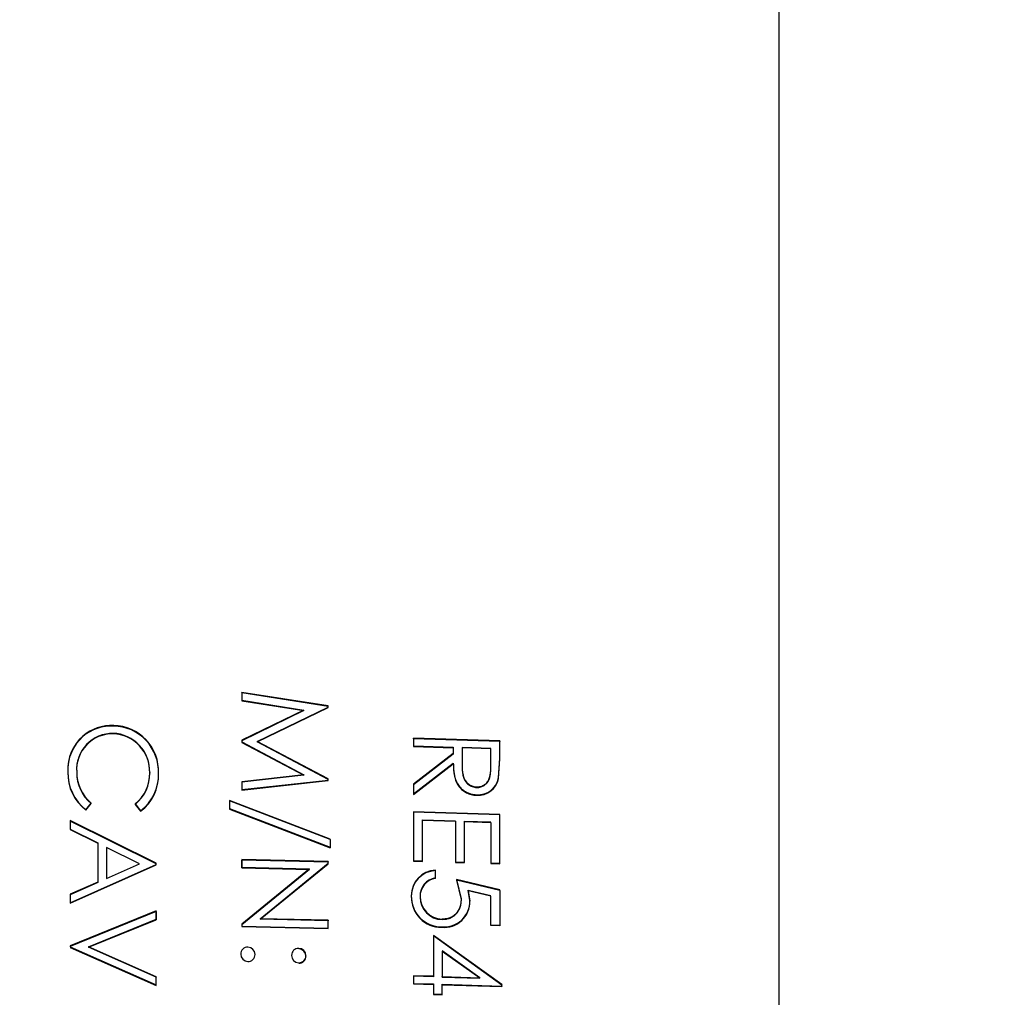
# Model space of a CAD drawing. Units: inches. Extents: x 0 to 17, y 0 to 11.
# Drawn here: x 4.5 to 4.6, y 7.3 to 7.4 of the extents above; entities that cross this region are included whole.
import ezdxf
from ezdxf import colors
from ezdxf.entities.mleader import LeaderData, LeaderLine
from ezdxf.enums import TextEntityAlignment as Align
from ezdxf.math import Vec2, Vec3

# ---------------------------------------------------------------- set-up
doc = ezdxf.new("R2010")
doc.units = ezdxf.units.IN
doc.header["$MEASUREMENT"] = 0
for name, color, linetype in [('400-03900(DEFAUL', 7, 'Continuous'), ('5414_02_27', 7, 'Continuous'), ('Default', 7, 'Continuous')]:
    doc.layers.add(name, color=color, linetype=linetype)
doc.styles.add('SEACAD_Arial', font='arial.ttf')
doc.dimstyles.new('Outline', dxfattribs={"dimtxt": 0.125, "dimasz": 0.25, "dimexe": 0.0625, "dimexo": 0.0625, "dimgap": 0.03125, "dimtad": 0, "dimtih": 1, "dimtoh": 1, "dimlfac": 16.12903225806452, "dimzin": 4, "dimdsep": 46, "dimtxsty": 'SEACAD_Arial', "dimblk1": '_SE_FILLED', "dimblk2": '_SE_FILLED', "dimsah": 1, "dimcen": 0.0625, "dimadec": 0, "dimazin": 0, "dimtfac": 1, "dimtdec": 1, "dimtofl": 0, "dimtmove": 0, "dimatfit": 3, "dimfxl": 1, "dimtolj": 1, "dimtzin": 4, "dimarcsym": 0})

# ---------------------------------------------------------------- blocks, each defined once
blk = doc.blocks.new('_SE_FILLED')
at = {"color": 0}
blk.add_line((0, 0), (-1, 0), dxfattribs=at)
blk.add_solid([(0, 0), (-1, -0.1665), (-1, 0.1665), (0, 0)], dxfattribs=at)
blk = doc.blocks.new('SE1')
at = {"layer": '400-03900(DEFAUL', "color": 7, "linetype": 'Continuous', "lineweight": 30}
blk.add_line((4.56594837650189, 6.893191867603329), (4.565942247789711, 7.618363272855104), dxfattribs=at)
at = {"layer": '5414_02_27', "color": 7, "linetype": 'Continuous', "lineweight": 30}
for p, q in [((4.512710001237959, 7.365802424398179), (4.512710001237957, 7.365021698147086)), ((4.521253308324575, 7.364453494848205), (4.512710001237958, 7.36580242439818)), ((4.512710001237958, 7.365752140923557), (4.512710001237958, 7.365802424398179)), ((4.521253308324575, 7.364402739460346), (4.512710001237958, 7.365752140923557)), ((4.512710001237956, 7.365752140923557), (4.512710001237956, 7.36497146394833)), ((4.512710001237957, 7.365021698147086), (4.518871040002343, 7.364048942726102)), ((4.512710001237956, 7.364971463948331), (4.518871040002345, 7.363998375163982)), ((4.518871040002343, 7.36404894272611), (4.512710001237958, 7.361069410456562)), ((4.518871040002343, 7.36399837516399), (4.512710001237958, 7.361019402791563)), ((4.51424341533042, 7.360952987891241), (4.521253308324573, 7.364342779990369)), ((4.51424341533042, 7.360902892209446), (4.521253308324573, 7.36429203120178)), ((4.521253308324573, 7.364342779990368), (4.521253308324573, 7.364453494848182)), ((4.521253308324573, 7.364292031201779), (4.521253308324573, 7.364402739460323)), ((4.512710001237959, 7.361069410456562), (4.512710001237956, 7.360894982436527)), ((4.512710001237958, 7.361069410456562), (4.512710001237958, 7.361019402791563)), ((4.512710001237958, 7.361019402791563), (4.512710001237958, 7.360844983899542)), ((4.512710001237956, 7.360894982436527), (4.518857348805089, 7.357639561031856)), ((4.52125330832457, 7.357234139622799), (4.514243415330415, 7.360952987891251)), ((4.52125330832457, 7.357183754232756), (4.514243415330415, 7.360902892209456)), ((4.529718379998304, 7.36126662337625), (4.529718379998309, 7.36049313382845)), ((4.538261687084924, 7.361003535799605), (4.529718379998309, 7.361266623376248)), ((4.529718379998309, 7.361215403490441), (4.529718379998309, 7.361266623376249)), ((4.538261687084924, 7.360951580752671), (4.529718379998309, 7.361215403490441)), ((4.529718379998303, 7.361215403490441), (4.529718379998303, 7.36044195297895)), ((4.538261687084918, 7.35927957219105), (4.538261687084922, 7.361003535799606)), ((4.538261687084924, 7.361003535799605), (4.538261687084924, 7.36095158075267)), ((4.538261687084916, 7.359227699850978), (4.538261687084916, 7.360951580752674)), ((4.512710001237958, 7.360844983899542), (4.51885734880509, 7.357589324286051)), ((4.52971837999831, 7.36049313382845), (4.533661444807507, 7.360375400559855)), ((4.529718379998303, 7.360441952978949), (4.533661444807508, 7.360323892894268)), ((4.533661444807507, 7.360375400559855), (4.533661444807507, 7.359747235686339)), ((4.533661444807507, 7.360323892894268), (4.533661444807507, 7.359695758325084)), ((4.534537681431781, 7.360348404588101), (4.534525701634177, 7.358771877334305)), ((4.534537681431784, 7.360296821319035), (4.534525701634173, 7.358720369302541)), ((4.537385450460642, 7.360258548545545), (4.534537681431786, 7.3603484045881)), ((4.537385450460642, 7.360206711822097), (4.534537681431786, 7.360296821319035)), ((4.537385450460636, 7.35864384197479), (4.537385450460636, 7.360258548545546)), ((4.537385450460642, 7.35859208041232), (4.537385450460642, 7.360206711822099)), ((4.533661444807507, 7.359747235686339), (4.529718379998306, 7.356702617607875)), ((4.533661444807507, 7.359695758325084), (4.529718379998304, 7.35665160863517)), ((4.538145311908258, 7.357333373626435), (4.538261687084919, 7.359279572191051)), ((4.538145311908261, 7.357281597842142), (4.538261687084919, 7.359227699850977)), ((4.529718379998304, 7.355748380359629), (4.533661444807504, 7.358791565119691)), ((4.529718379998304, 7.355697409631344), (4.533661444807504, 7.358740132184307)), ((4.503587752096019, 7.357863441182109), (4.503587752096019, 7.3578140985117)), ((4.51885734880509, 7.357639561031859), (4.512710001237958, 7.356961683262916)), ((4.51885734880509, 7.357589324286053), (4.512710001237958, 7.356911871434166)), ((4.512710001237958, 7.356186339164624), (4.521253308324573, 7.35712211767241)), ((4.512710001237958, 7.356136559865966), (4.521253308324573, 7.357071737075182)), ((4.518857348805091, 7.357639561031859), (4.518857348805091, 7.357589324286054)), ((4.521253308324572, 7.35712211767241), (4.521253308324567, 7.357234139622804)), ((4.521253308324573, 7.357071737075183), (4.521253308324573, 7.357183754232762)), ((4.512710001237959, 7.356961683262915), (4.512710001237959, 7.356186339164624)), ((4.512710001237958, 7.356961683262915), (4.512710001237958, 7.356911871434166)), ((4.512710001237959, 7.356911871434167), (4.512710001237959, 7.356136559865967)), ((4.529718379998306, 7.356702617607875), (4.529718379998309, 7.355748380359623)), ((4.529718379998307, 7.35665160863517), (4.529718379998307, 7.355697409631337)), ((4.511505175879591, 7.355111125533041), (4.51150517587959, 7.354298670395523)), ((4.521472367480632, 7.351281367819571), (4.51150517587959, 7.355111125533041)), ((4.511505175879589, 7.355111125533041), (4.511505175879589, 7.355061461629528)), ((4.511505175879586, 7.355061458803937), (4.511505175879586, 7.35424903712277)), ((4.521472367480632, 7.351231182408451), (4.511505176772101, 7.355061461285855)), ((4.49727439876218, 7.354178626572627), (4.49778268446024, 7.354844593986822)), ((4.497274398762181, 7.354129738138516), (4.497782684460243, 7.354795657459968)), ((4.502163867581585, 7.354765385239959), (4.502677287478614, 7.354080989908255)), ((4.502163867581586, 7.354765385239959), (4.502163867581586, 7.354716244013976)), ((4.502163867581584, 7.354716244013975), (4.502677287478614, 7.354031848696708)), ((4.511505175879589, 7.35429867039552), (4.521472367480631, 7.350470558947467)), ((4.511505175879589, 7.354249037122768), (4.521472367480631, 7.350420396797421)), ((4.495701622477605, 7.353104066967362), (4.495701622477604, 7.352263206811998)), ((4.50424492956422, 7.348881823991588), (4.495701622477606, 7.353104066967362)), ((4.495701622477606, 7.353104066967362), (4.495701622477606, 7.353055286266025)), ((4.529718379998308, 7.353985806386498), (4.529718379962949, 7.349142714634739)), ((4.538261687084924, 7.35372430655219), (4.529718379998309, 7.353985806386498)), ((4.529718379998309, 7.353985806386498), (4.529718379998309, 7.353934901050292)), ((4.538261687084924, 7.353672657031836), (4.529718379998309, 7.353934901050293)), ((4.529718379998304, 7.353934901050293), (4.529718379998304, 7.349096054256305)), ((4.530594616622567, 7.353189690076056), (4.533880503963563, 7.35309145094835)), ((4.530594616586653, 7.349125507650875), (4.530594616622567, 7.353189690076055)), ((4.530594616622563, 7.349070557067494), (4.530594616622563, 7.353138739569693)), ((4.530594616622567, 7.353138739569693), (4.533880503963563, 7.353040222297055)), ((4.538261687040465, 7.348890507751479), (4.538261687084918, 7.353724306552191)), ((4.538261687084924, 7.353672657031836), (4.538261687084924, 7.35372430655219)), ((4.538261687084916, 7.348834537806664), (4.538261687084916, 7.353672657031836)), ((4.50424492956422, 7.348832761662953), (4.495701622477606, 7.353055286266025)), ((4.495701622477605, 7.353055286266025), (4.495701622477605, 7.352214454362376)), ((4.495701622477604, 7.352263206811998), (4.498439861928444, 7.350912189364725)), ((4.495701622477605, 7.352214454362376), (4.498439861928446, 7.350863356519959)), ((4.533880503963563, 7.353040222297055), (4.533880503963563, 7.348972265380204)), ((4.534756740587846, 7.353064535440095), (4.537385450460642, 7.352981952820122)), ((4.534756752634074, 7.34900082552892), (4.534756740587845, 7.353064535440096)), ((4.534756740587847, 7.34894533427591), (4.534756740587847, 7.353013230021016)), ((4.534756740587847, 7.353013230021017), (4.537385450460642, 7.352930410336131)), ((4.537385450460642, 7.35293041033613), (4.537385450460642, 7.348862700606037)), ((4.521472367480631, 7.351231182408449), (4.521472367480631, 7.351281367819569)), ((4.521472367480631, 7.351231182408449), (4.521472367480631, 7.35042039679742)), ((4.498439861928444, 7.350912189364725), (4.498439861928444, 7.347028626539677)), ((4.498439861928444, 7.350863356519958), (4.498439861928444, 7.346979890166027)), ((4.499316098552716, 7.350430461851801), (4.499316098552716, 7.347369027426879)), ((4.502579737698176, 7.348818491801502), (4.499316098552716, 7.350430461851801)), ((4.521253308324573, 7.349047782735884), (4.512710001237958, 7.34925331705601)), ((4.512710001237957, 7.34925331705601), (4.51271000123796, 7.348484534059597)), ((4.512710001237958, 7.34925331705601), (4.512710001237958, 7.349203767410679)), ((4.521253308324573, 7.34899767354139), (4.512710001237958, 7.349203767410679)), ((4.512710001237958, 7.348435003179914), (4.512710001237958, 7.349203767410679)), ((4.495701622477606, 7.3449762624025), (4.504244929564219, 7.348772000863723)), ((4.495701622477606, 7.344927685330257), (4.504244929564219, 7.348722941218085)), ((4.499316098552712, 7.347369027426879), (4.502579737698176, 7.348818491801502)), ((4.504244929564218, 7.348772000863723), (4.504244929564218, 7.348881823991587)), ((4.50424492956422, 7.348722941218085), (4.50424492956422, 7.348832761662951)), ((4.512710001237958, 7.348484534059597), (4.519418687892518, 7.348325456134712)), ((4.512710001237958, 7.348435003179913), (4.519418687892518, 7.348275492811307)), ((4.519418687892515, 7.348325456134713), (4.512710001237958, 7.342848234108208)), ((4.519418687892515, 7.34827549281131), (4.512710001237958, 7.342798800495829)), ((4.514529219073111, 7.343398763003255), (4.52125330832457, 7.348886466519133)), ((4.514529219073111, 7.343349209936311), (4.521253308324573, 7.348836361276723)), ((4.521253308324567, 7.348886466519136), (4.521253308324574, 7.349047782735885)), ((4.521253308324573, 7.349047782735884), (4.521253308324573, 7.34899767354139)), ((4.521253308324575, 7.348836361276723), (4.521253308324575, 7.34899767354139)), ((4.52971837996295, 7.349142714634739), (4.530594616586653, 7.349125507650874)), ((4.529718379998304, 7.349096054256305), (4.53059461662257, 7.349070557067494)), ((4.531908971558965, 7.347435781014688), (4.531908971558964, 7.348204170112043)), ((4.533880503141143, 7.349019090644495), (4.534756752634074, 7.349000825528919)), ((4.533880503963563, 7.348972265380204), (4.534756740587843, 7.348945334275911)), ((4.537385450416793, 7.348909684763025), (4.538261687040465, 7.34889050775148)), ((4.537385450460639, 7.348862700606036), (4.538261687084917, 7.348834537806663)), ((4.531908971558964, 7.347384876281438), (4.531908971558964, 7.348153248550902)), ((4.533990033541612, 7.34726342955064), (4.534428151853736, 7.345364773861256)), ((4.538261687084924, 7.346251860561592), (4.533990033541616, 7.34726342955064)), ((4.498439861928444, 7.347028626539678), (4.495701622477604, 7.345810400450691)), ((4.498439861928444, 7.346979890166028), (4.495701622477604, 7.345761809569041)), ((4.538261687084924, 7.346200408067499), (4.533990033541616, 7.347212347796797)), ((4.533990033541613, 7.347212347796797), (4.534428151853732, 7.34531368884232)), ((4.538261687084924, 7.346200408067498), (4.538261687084924, 7.346251860561591)), ((4.495701622477604, 7.34581040045069), (4.495701622477605, 7.3449762624025)), ((4.495701622477606, 7.345761809569041), (4.495701622477606, 7.344927685330259)), ((4.535138382711312, 7.346211614814585), (4.537385450460642, 7.345680145897856)), ((4.535304388478008, 7.34519901689626), (4.535138382711312, 7.346211614814589)), ((4.537385450460642, 7.345628786061586), (4.535138382711312, 7.34616045134183)), ((4.535138382711307, 7.346160451341834), (4.535304388478011, 7.345147856147516)), ((4.537385450460642, 7.34272163302682), (4.537385450460642, 7.345628786061586)), ((4.538261687084924, 7.346200408067498), (4.538261687084924, 7.342693529584803)), ((4.50424492956422, 7.344165204468049), (4.495701622477607, 7.340706961155367)), ((4.50424492956422, 7.344116232571231), (4.495701622477607, 7.340658429561984)), ((4.497512283314473, 7.340621854853988), (4.504244929564219, 7.34334374687709)), ((4.504244929564218, 7.34334374687709), (4.504244929564222, 7.34416520446805)), ((4.50424492956422, 7.344116232571229), (4.50424492956422, 7.344165204468049)), ((4.504244929564219, 7.344116232571229), (4.504244929564219, 7.343294785555667)), ((4.521253308324573, 7.34323511917918), (4.514529219073112, 7.343398763003253)), ((4.514529219073112, 7.343398763003254), (4.514529219073112, 7.343349209936311)), ((4.521253308324573, 7.343185116550518), (4.514529219073112, 7.343349209936311)), ((4.497512283314465, 7.340573243750578), (4.50424492956422, 7.343294785555667)), ((4.512710001237958, 7.342848234108209), (4.512710001237958, 7.342673756919232)), ((4.512710001237958, 7.342848234108209), (4.512710001237958, 7.34279880049583)), ((4.512710001237958, 7.342798800495829), (4.512710001237958, 7.342624325189773)), ((4.512710001237958, 7.342673756919234), (4.521253308324573, 7.34246870525834)), ((4.512710001237958, 7.342624325189775), (4.521253308324573, 7.34241871119904)), ((4.521253308324575, 7.342468705258337), (4.52125330832457, 7.343235119179179)), ((4.521253308324573, 7.34323511917918), (4.521253308324573, 7.343185116550517)), ((4.521253308324572, 7.342418711199039), (4.521253308324572, 7.343185116550518)), ((4.537385450450802, 7.342772945191959), (4.538261687074943, 7.342744935268373)), ((4.53826168708492, 7.342693529584801), (4.537385450460638, 7.342721633026819)), ((4.531689912402907, 7.341743476725981), (4.531689912402793, 7.337698696412708)), ((4.538480746240982, 7.336879729395717), (4.531689912402906, 7.341743476725982)), ((4.538480746240983, 7.336828340182927), (4.531689912402907, 7.341692676544909)), ((4.531689912402793, 7.341692676544911), (4.531689912402793, 7.33764791556242)), ((4.495701622477608, 7.340706961155367), (4.495701622477605, 7.340597620915813)), ((4.495701622477606, 7.340597620915813), (4.504244929564219, 7.336839533842682)), ((4.495701622477606, 7.34054908993385), (4.504244929564219, 7.33679060218834)), ((4.50424492956422, 7.337658152674249), (4.497512283314474, 7.340621854853986)), ((4.497512283314475, 7.340621854853988), (4.497512283314465, 7.340573243750579)), ((4.50424492956422, 7.337609222574192), (4.497512283314462, 7.340573243750586)), ((4.518350774506691, 7.340412820397523), (4.518350774506691, 7.340462596754344)), ((4.519062716763902, 7.339734424498819), (4.519062716763902, 7.339684603441099)), ((4.53627646348307, 7.337558896598284), (4.532566149027171, 7.340213275048528)), ((4.532566149027167, 7.340162411433385), (4.532566149027167, 7.337621588754789)), ((4.536276463483069, 7.337507712429437), (4.53256614902717, 7.340162411433395)), ((4.518350774506691, 7.339041568732788), (4.518350774506691, 7.338991798536192)), ((4.504244929564221, 7.336839533842682), (4.504244929564221, 7.337658152674248)), ((4.50424492956422, 7.337658152674249), (4.50424492956422, 7.337609222574191)), ((4.504244929564221, 7.33679060218834), (4.504244929564221, 7.337609222574191)), ((4.529718379998203, 7.337755706229066), (4.529718379998002, 7.336991963645009)), ((4.531689912402792, 7.337698696412709), (4.529718379998203, 7.337755706229067)), ((4.531689912402793, 7.33764791556242), (4.529718379998201, 7.337705090313739)), ((4.529718379998308, 7.337705090313736), (4.529718379998308, 7.336940968597556)), ((4.532566149027164, 7.337672444075625), (4.536276463483069, 7.337558896598285)), ((4.532566149027164, 7.337621588754788), (4.532566149027164, 7.337672444075624)), ((4.532566149027164, 7.337621588754788), (4.536276463483069, 7.337507712429435)), ((4.536276463483069, 7.337507712429437), (4.536276463483069, 7.337558896598285)), ((4.529718379998002, 7.336991963645009), (4.53168991240259, 7.336933739529508)), ((4.529718379998308, 7.336940968597556), (4.531689912402903, 7.336883341270338)), ((4.53168991240259, 7.336933739529509), (4.531689912402321, 7.335952345302355)), ((4.531689912402904, 7.336883341270338), (4.531689912402904, 7.335901040015853)), ((4.532566149026565, 7.335925272050375), (4.532566149024131, 7.336909281516805)), ((4.532566149027164, 7.336908096894413), (4.538480746240981, 7.33672449501787)), ((4.532566149027164, 7.336908096894413), (4.532566149027164, 7.336857241701947)), ((4.532566149027164, 7.336857241701947), (4.538480746240981, 7.336673105386348)), ((4.53256614902716, 7.335874939420902), (4.53256614902716, 7.336857241701945)), ((4.538480746237637, 7.336723276160416), (4.538480746240977, 7.336879729395715)), ((4.538480746240981, 7.336879729395717), (4.538480746240981, 7.336828340182927)), ((4.538480746240983, 7.336673105386346), (4.538480746240983, 7.336828340182925)), ((4.538480746240981, 7.33672449501787), (4.538480746240981, 7.336673105386347)), ((4.53168991240232, 7.335952345302355), (4.532566149026564, 7.335925272050375)), ((4.531689912402904, 7.335901040015854), (4.532566149027168, 7.335874939420902))]:
    blk.add_line(p, q, dxfattribs=at)
for centre, radius, start, end in [((4.499826768664094, 7.358112754500371), 0.004411086821966057, 87.4515162800619, 130.2507568189979), ((4.499830741713611, 7.358051070880126), 0.004423176708869842, 87.51000133234218, 130.1856382642307), ((4.499929679806508, 7.35798238163503), 0.004538054611861479, 357.6719139297185, 88.8228704428911), ((4.499922182612933, 7.35792592323304), 0.004545264252103297, 357.7648473712419, 88.73020970750858), ((4.49988848695154, 7.358165863078358), 0.004411182848603873, 131.3083631822654, 182.798104113013), ((4.499912625567322, 7.35810644709729), 0.004434797812667095, 131.4555858462944, 182.6480449853073), ((4.499911493846519, 7.358136208027236), 0.003561074881993549, 89.14360365605694, 183.9316941402162), ((4.499919489535015, 7.358177969205427), 0.003568563565992757, 89.27378955441364, 183.806868403663), ((4.499847279870091, 7.358004941176007), 0.00374314770229911, 357.8335654187269, 88.20208211618608), ((4.499855830487445, 7.357963559430092), 0.003734913313409052, 357.7065687154574, 88.32934873616234), ((4.500097867945565, 7.357831465651804), 0.004616839998082566, 178.522306532096, 232.2976992516437), ((4.500102916067154, 7.357784972891313), 0.004621823367741243, 178.554583451343, 232.2663480957277), ((4.500346178411966, 7.357899009210213), 0.003987599979613868, 179.3960737537076, 229.994108399275), ((4.500346056251822, 7.357850015585194), 0.003987477711412858, 179.3962118188846, 229.9949254960941), ((4.49977609995698, 7.357739057885755), 0.00381368106079499, 308.7633923495012, 1.869034640249347), ((4.499792167629204, 7.357682523302302), 0.003797864331499154, 308.6442171063853, 1.985382412422921), ((4.500056341780384, 7.357628757018138), 0.004410896487002175, 306.4554776462278, 2.199440821629817), ((4.500045083445437, 7.357585016705418), 0.004421934075763998, 306.5312264580078, 2.120760640459699), ((4.536122047747061, 7.357725390131906), 0.0020608917503193, 265.9632489167239, 349.0345556437016), ((4.53612238974399, 7.357673499010409), 0.002060534059015866, 265.9530136321289, 349.0358952884011), ((4.532001953821163, 7.345702954290599), 0.002502943524437762, 92.12898025056963, 180.9025665180902), ((4.532001743628507, 7.34565223600949), 0.0025027325844347, 92.12434445387282, 180.9015177882892), ((4.53214450936507, 7.345680434608705), 0.001771078502806982, 97.64247510985804, 182.8080544737009), ((4.532151547716409, 7.345623678213709), 0.001777825026804519, 97.84221227031234, 182.6032873759018), ((4.532482948520899, 7.345528620961945), 0.002984816592103411, 178.3827828478422, 270.5130000519719), ((4.532486143547602, 7.345582628272699), 0.002987918101962514, 178.4484983328187, 270.4511981088069), ((4.532588765559986, 7.345522284692857), 0.00221330437279938, 179.4655769934168, 268.7941954152346), ((4.532589262881645, 7.345573656361566), 0.002213795875181088, 179.4820370194938, 268.7815889842316), ((4.53275519046229, 7.345133008622216), 0.002550052473105151, 264.4750360932415, 1.483270649858775), ((4.532753065392519, 7.345084403451386), 0.002552112013842751, 264.5274374784547, 1.424681335363595), ((4.513293699971876, 7.339888379377497), 0.0006932302448184421, 88.45309641010464, 180.1353005187823), ((4.513298181207026, 7.339855321020779), 0.0007261754521294846, 359.9337940072514, 88.87695675142548), ((4.518325453265956, 7.339776405932), 0.0006866578550504797, 87.88667787448891, 180.5934999369372), ((4.518329722728713, 7.339729891062883), 0.0007330080542921073, 0.3543595465846059, 88.35425559465305), ((4.518329995920951, 7.339680382069717), 0.0007327330029858203, 0.3300903616958027, 88.37500852109339), ((4.513330013672792, 7.339889649534102), 0.0007295478053010348, 180.2283186612192, 268.6176511694064), ((4.513337967507678, 7.339846275967977), 0.000686437717006278, 267.8665926615357, 0.6849527385476067), ((4.518364682736697, 7.339767288726483), 0.0007258532552193295, 179.8417676899795, 268.902076080469), ((4.518376320996645, 7.33972752364958), 0.0006864304560712183, 267.8671631755972, 0.5760178520918985), ((4.518376258876542, 7.339677816784283), 0.0006864914346318962, 267.8725409532301, 0.5664355112726247)]:
    blk.add_arc(centre, radius, start, end, dxfattribs=at)
for points, knots in [([(4.533661444807502, 7.358791565119691), (4.533664860475557, 7.358614711268459), (4.533671270764796, 7.358282804209113), (4.533723799825002, 7.357820978413552), (4.533812214785681, 7.357371766503637), (4.533972882771677, 7.356923674234386), (4.534229819645798, 7.356502815533489), (4.534565830257702, 7.356157163357631), (4.534924370488629, 7.355924255914629), (4.535287084958026, 7.355775140354827), (4.535628942237897, 7.355691738642808), (4.535861013104153, 7.355676983653719), (4.535976968543116, 7.355669611245178)], [0, 0, 0, 0, 0.1170623664177563, 0.2196945417195381, 0.3079769369794259, 0.4213672628086959, 0.5371237111357418, 0.6402901743601798, 0.7515931632470781, 0.8345055486493851, 0.917309819789344, 1, 1, 1, 1]), ([(4.533661444807502, 7.358740132184308), (4.533664211187163, 7.358601890258217), (4.533669270749379, 7.358349053080724), (4.533697100133304, 7.357986678804647), (4.533743205291161, 7.357665024733723), (4.533858546889737, 7.357126617496198), (4.534115249633694, 7.356569135280656), (4.534564197942315, 7.356105901927884), (4.534966255657617, 7.355846521442733), (4.535352965171187, 7.355700184241066), (4.535698179750001, 7.355635448686724), (4.535882286844798, 7.355623993823772), (4.535976968543113, 7.355618102872751)], [0, 0, 0, 0, 0.09162612510425483, 0.1675793408756601, 0.2410726182779185, 0.3075008219861752, 0.5350982063304135, 0.6413918123560136, 0.7503114380820759, 0.8685103346199463, 0.9323781365265877, 1, 1, 1, 1]), ([(4.53452570163418, 7.358771877334305), (4.534528630821902, 7.358580070375671), (4.534533938556653, 7.358232513115689), (4.534585714009725, 7.357753904457248), (4.53469125542367, 7.35735606872256), (4.534894443979658, 7.356968678551615), (4.535205773431259, 7.356674216555633), (4.535532548365384, 7.356518579098021), (4.535777548835649, 7.356455313332478), (4.535910191088436, 7.356445945779932), (4.535978679942785, 7.356441108912881)], [0, 0, 0, 0, 0.1806588358380633, 0.3273566841515778, 0.4535269169542043, 0.5694264796608183, 0.7449713751377741, 0.8654091441591915, 0.9305049987556964, 1, 1, 1, 1]), ([(4.53452570163418, 7.358720369302541), (4.534528800080539, 7.358527832821477), (4.534534393326406, 7.358180270284749), (4.534586120432024, 7.357705398841228), (4.534688497779292, 7.357307508822318), (4.53484035165786, 7.357021334777972), (4.535004618437976, 7.356818063385403), (4.535161959524795, 7.356680269821678), (4.535339351068065, 7.356558054420723), (4.535540409450707, 7.356468063806298), (4.53575649091769, 7.35640562695473), (4.535904662710111, 7.356394919057546), (4.535978679942785, 7.356389570071048)], [0, 0, 0, 0, 0.1811176494331107, 0.3269495180077153, 0.4495643112979827, 0.5687633024814315, 0.6353423002235415, 0.7038652865285211, 0.7744760615356006, 0.8497420811738624, 0.9249406708453515, 1, 1, 1, 1]), ([(4.535978679942785, 7.356441108912881), (4.536052921922044, 7.356442037694678), (4.536196563109243, 7.356443834674248), (4.536463714626747, 7.356505351391994), (4.536758044996911, 7.356653484213595), (4.537044054247358, 7.356916772500717), (4.537217184751972, 7.357214412136223), (4.537303245843173, 7.357518665562659), (4.537350392327432, 7.357830314601306), (4.537379991013526, 7.358213285459105), (4.537383529546419, 7.358492350053292), (4.537385450460643, 7.35864384197479)], [0, 0, 0, 0, 0.07841868980887569, 0.15172216332654, 0.2866823087776563, 0.4157426289008626, 0.5419240272489074, 0.6229436555964817, 0.7255562227087128, 0.8510165172121663, 1, 1, 1, 1]), ([(4.535978679942785, 7.356389570071048), (4.536048363415226, 7.356390407694784), (4.536184300627683, 7.356392041715472), (4.536439076053314, 7.356445503955685), (4.53671799349837, 7.356578511887858), (4.536993078476449, 7.356810248863282), (4.537190266155909, 7.357103383433291), (4.537284931736669, 7.357377554607681), (4.537326669275799, 7.357613782551973), (4.537357376228864, 7.357852865654338), (4.537381196168448, 7.358184881195899), (4.537383935792513, 7.358447104080848), (4.537385450460646, 7.35859208041232)], [0, 0, 0, 0, 0.0736484068423139, 0.1436719322028476, 0.2726337282234786, 0.3907808943363248, 0.5066741095502092, 0.6208428700929831, 0.6733407858004121, 0.7421808187347578, 0.8574583637483659, 1, 1, 1, 1]), ([(4.534428151853742, 7.345364773861256), (4.534422599538175, 7.34521397998073), (4.53441228247066, 7.344933781453455), (4.534312477307788, 7.344535818318447), (4.534154030433876, 7.344183746156063), (4.533925393273513, 7.343884314856942), (4.533641950612396, 7.3436387580969), (4.533362498524106, 7.34349282533792), (4.533095886345668, 7.34340859821075), (4.532840718799711, 7.343361274883222), (4.532648257275175, 7.343360685716949), (4.532542189431987, 7.343360361020383)], [0, 0, 0, 0, 0.1396633590912598, 0.2595162840491093, 0.3801544334134841, 0.5017144076051576, 0.6174347006129755, 0.7431329427953033, 0.8092539941617406, 0.8948775996424839, 1, 1, 1, 1]), ([(4.534428151853742, 7.34531368884232), (4.534423294872698, 7.345171214645847), (4.534413809737527, 7.344892978638209), (4.534316504518252, 7.344493809255182), (4.53415525686649, 7.344135542071047), (4.533924546468373, 7.343829953997149), (4.533639810231114, 7.343586159328758), (4.533305882496403, 7.343413779111004), (4.532934717709252, 7.34331407339783), (4.532675018733345, 7.343311028055338), (4.532542189431987, 7.343309470441512)], [0, 0, 0, 0, 0.1319272211045304, 0.2576389564374707, 0.380609060637608, 0.5001149250727943, 0.6217886713732133, 0.7426211299857552, 0.8683573727271738, 1, 1, 1, 1])]:
    blk.add_open_spline(points, degree=3, knots=knots, dxfattribs=at)
blk = doc.blocks.new('DMBLK43')
at = {"layer": 'Default', "linetype": 'Continuous', "lineweight": 15}
for points in [[(1.051197546333464, 9.031450558928817), (1.134530878659698, 9.031450558928817), (1.092864212496581, 9.281450555907519)], [(1.051197546333464, 4.60244451946729), (1.092864212496581, 4.352444522488589), (1.134530878659698, 4.60244451946729)]]:
    blk.add_hatch(color=7, dxfattribs=at).paths.add_polyline_path(points)
at = {"layer": 'Default', "color": 7, "linetype": 'Continuous', "lineweight": 15}
for p, q in [((5.575340475319807, 9.281450555907519), (1.030364213251906, 9.28145055590752)), ((1.092864212496581, 7.035697579037546), (1.092864212496581, 9.281450555907519)), ((1.092864212496581, 4.352444522488589), (1.092864212496581, 6.410697625373107)), ((1.585640475319809, 4.352444522488589), (1.030364213251905, 4.352444522488589))]:
    blk.add_line(p, q, dxfattribs=at)
at = {"layer": 'Default', "color": 7, "linetype": 'Continuous', "lineweight": 15, "style": 'SEACAD_Arial'}
for s, p in [('79.50', (0.823842473366146, 6.973197572339053)), ('[', (0.7124294298878852, 6.785697572339053)), (']', (1.424385951627015, 6.785697572339053)), ('2019,3', (0.823842473366146, 6.785697572339053)), ('APPROX.', (0.7069946472791894, 6.598197572339053))]:
    blk.add_text(s, height=0.125, dxfattribs=at).set_placement(p, align=Align.TOP_LEFT)
blk = doc.blocks.new('_DOT')
at = {"color": 0, "linetype": 'ByBlock', "lineweight": -2}
blk.add_line((-0.5, 0), (-1, 0), dxfattribs=at)
at = {"color": 0, "linetype": 'ByBlock', "const_width": 0.5}
blk.add_lwpolyline([(-0.25, 0, 1), (0.25, 0, 1)], format="xyb", close=True, dxfattribs=at)

msp = doc.modelspace()

# ---------------------------------------------------------------- block references
at = {"layer": 'Default'}
msp.add_blockref('SE1', (0, 0), dxfattribs=at)

# ---------------------------------------------------------------- dimensions: what is measured, and where the dimension line sits
at = {"layer": 'Default', "color": 7, "linetype": 'Continuous', "lineweight": 15}
dim = msp.add_linear_dim(base=(1.092864212496581, 9.281450555907519), p1=(1.648140474564485, 4.352444522488589), p2=(5.637840474564483, 9.281450555907519), angle=90, text='\\A1;<>\\XAPPROX.', dimstyle='Outline', override={"dimpost": '\\X'}, dxfattribs=at)
dim.commit()
dim.dimension.update_dxf_attribs({"geometry": 'DMBLK43', "text_midpoint": (1.092864212496581, 6.816947572339052), "dimtype": 160})

# ---------------------------------------------------------------- leaders
ml = msp.add_multileader_mtext('Standard', dxfattribs=at)
ml.set_content('{\\pxsm0.9;\\fMicrosoft Sans Serif|b0||i0||c0|p34;\\W1.;19440\\P}', color=256)
ml.set_leader_properties()
ml.set_arrow_properties(name='DOT')
ml.build(insert=Vec2(0, 0))
ml.multileader.update_dxf_attribs({"leader_type": 0, "dogleg_length": 0, "arrow_head_size": 0.188})
ctx = ml.context
ctx.base_point, ctx.char_height, ctx.arrow_head_size, ctx.landing_gap_size = Vec3(10.09605436823083, 10.4425974148767), 0.188, 0.188, 0.09399999999999999
ctx.text_align_type = 1
notes = []
notes.append((ctx, [(0, (0, 0, 0), (0, 0), (1, 0), 1, [])]))
ctx.mtext.insert, ctx.mtext.alignment = Vec3(10.53075236823083, 10.5381954148767), 2
ml = msp.add_multileader_mtext('Standard', dxfattribs=at)
ml.set_content('{\\pxsm0.9;\\fHelvetica-Narrow|b0||i0||c0|p34;\\W1.;1\\P}', color=256)
ml.set_leader_properties()
ml.set_arrow_properties(name='DOT')
ml.build(insert=Vec2(0, 0))
ml.multileader.update_dxf_attribs({"leader_type": 0, "dogleg_length": 0, "arrow_head_size": 0.09})
ctx = ml.context
ctx.base_point, ctx.char_height, ctx.arrow_head_size, ctx.landing_gap_size = Vec3(11.98775529695125, 10.39316555225942), 0.09, 0.09, 0.045
notes.append((ctx, [(0, (0, 0, 0), (0, 0), (1, 0), 1, [])]))
ctx.mtext.insert = Vec3(12.07775529695125, 10.43816555225942)
ml = msp.add_multileader_mtext('Standard', dxfattribs=at)
ml.set_content('{\\pxsm0.9;\\fHelvetica-Narrow|b0||i0||c0|p34;\\W1.;1\\P}', color=256)
ml.set_leader_properties()
ml.set_arrow_properties(name='DOT')
ml.build(insert=Vec2(0, 0))
ml.multileader.update_dxf_attribs({"leader_type": 0, "dogleg_length": 0, "arrow_head_size": 0.09})
ctx = ml.context
ctx.base_point, ctx.char_height, ctx.arrow_head_size, ctx.landing_gap_size = Vec3(11.63151391857093, 10.39031562123238), 0.09, 0.09, 0.045
notes.append((ctx, [(0, (0, 0, 0), (0, 0), (1, 0), 1, [])]))
ctx.mtext.insert = Vec3(11.72151391857093, 10.43531562123238)
ml = msp.add_multileader_mtext('Standard', dxfattribs=at)
ml.set_content('{\\pxsm0.9;\\fArial|b0||i0||c0|p34;\\W1.;DISCHARGE:\\P8.00 NOMINAL WITH 8 HOLES\\P.88/[22,2] DIA EQUALLY SPACED\\PON A 11.75/[298,5] DIA B.C.\\P}', color=256)
ml.set_leader_properties()
ml.set_arrow_properties(name='_SE_FILLED')
ml.build(insert=Vec2(0, 0))
ml.multileader.update_dxf_attribs({"dogleg_length": 0.5195602334316923, "arrow_head_size": 0.25})
ctx = ml.context
ctx.base_point, ctx.char_height, ctx.arrow_head_size, ctx.landing_gap_size = Vec3(3.177128689400228, 10.14381482569509), 0.125, 0.25, 0.0625
ctx.text_align_type = 2
notes.append((ctx, [(0, (1, 1, 0), (6.510313922831919, 10.11631482569509), (-1, 0), 0.5195602334316923, [(0, [(7.410807826717841, 6.234860547747322)], 0, [])])]))
ctx.mtext.insert, ctx.mtext.alignment = Vec3(5.928253689400227, 10.19612732569509), 3
for ctx, leaders in notes:
    for number, flags, end, landing, length, lines in leaders:
        leader = LeaderData()
        leader.index, (leader.has_last_leader_line, leader.has_dogleg_vector, leader.attachment_direction) = number, flags
        leader.last_leader_point, leader.dogleg_vector, leader.dogleg_length = Vec3(end), Vec3(landing), length
        for number, points, colour, breaks in lines:
            line = LeaderLine()
            line.index, line.vertices, line.color, line.breaks = number, Vec3.list(points), colors.encode_raw_color(colour), breaks
            leader.lines.append(line)
        ctx.leaders.append(leader)

doc.saveas('drawing.dxf')
